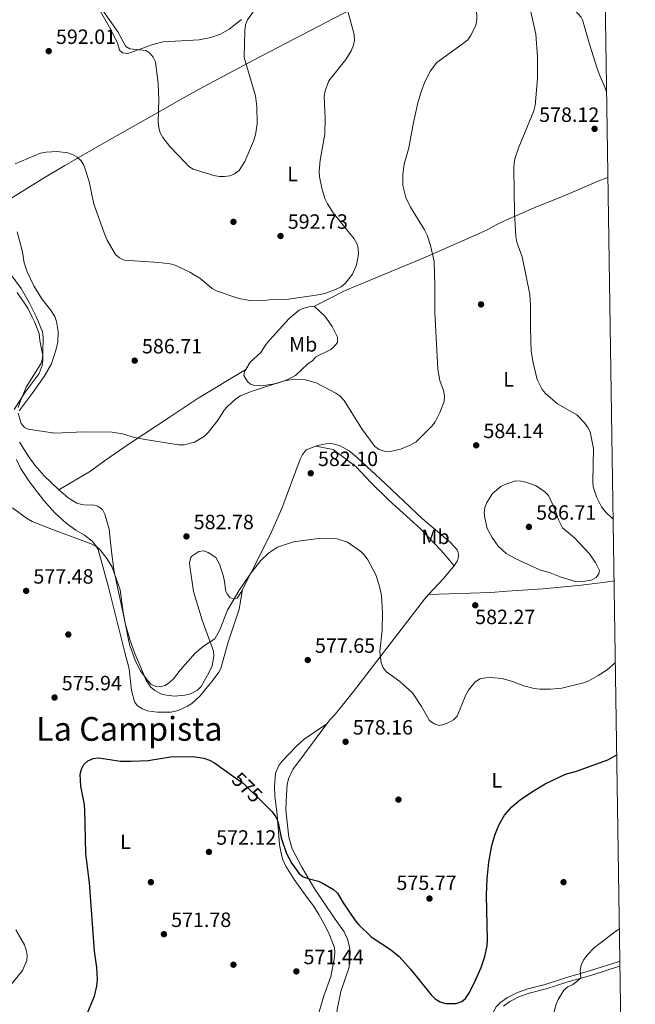
# Model space of a CAD drawing. Units: metres. Extents: x 600727 to 607628, y 4719911 to 4724640.
# Drawn here: x 607330 to 607628, y 4720472 to 4720949 of the extents above; entities that cross this region are included whole.
import ezdxf
from ezdxf.enums import TextEntityAlignment as Align

# ---------------------------------------------------------------- set-up
doc = ezdxf.new("R2010")
doc.units = ezdxf.units.M
doc.header["$MEASUREMENT"] = 0
doc.linetypes.add('DGN Style 3', pattern=[100.4773, 71.7695, -28.7078])
doc.linetypes.add('DGN Style 5', pattern=[50.23865, 21.53085, -28.7078])
for name, color, linetype, lineweight in [('Nivel 17', 7, 'Continuous', 0), ('Nivel 21', 7, 'Continuous', 0), ('Nivel 22', 7, 'Continuous', 0), ('Nivel 36', 7, 'Continuous', 0), ('Nivel 37', 7, 'Continuous', 0), ('Nivel 4', 7, 'Continuous', 0), ('Nivel 41', 7, 'Continuous', 0), ('Nivel 45', 7, 'Continuous', 0), ('Nivel 5', 7, 'Continuous', 0), ('Nivel 61', 7, 'Continuous', 0), ('Nivel 7', 7, 'Continuous', 0)]:
    doc.layers.add(name, color=color, linetype=linetype, lineweight=lineweight)
doc.styles.add('Style-arial', font='arial.shx', dxfattribs={"bigfont": 'arialbig.shx'})
doc.styles.add('Style-Arial Narrow', font='txt')
doc.styles.add('Style-Helvetica-Narrow-Oblique', font='txt')
doc.styles.add('Style-Times New Roman', font='txt')

# ---------------------------------------------------------------- blocks, each defined once
blk = doc.blocks.new('5PATER')
at = {"layer": 'Nivel 7', "linetype": 'Continuous', "lineweight": 0}
h = blk.add_hatch(color=51, dxfattribs=at)
edge = h.paths.add_edge_path()
edge.add_ellipse((0, 0), major_axis=(-11, -11.1), ratio=0.999422, start_angle=0, end_angle=360)
blk = doc.blocks.new('5PERFI')
at = {"layer": 'Nivel 17', "linetype": 'Continuous', "lineweight": 0}
h = blk.add_hatch(color=7, dxfattribs=at)
edge = h.paths.add_edge_path()
edge.add_arc((-0.1, 0), 15.6, 315, 675)

msp = doc.modelspace()

# ---------------------------------------------------------------- linework, layer by layer
at = {"layer": 'Nivel 21', "color": 7, "linetype": 'Continuous', "lineweight": 0}
msp.add_polyline3d([(607620.46, 4720492.46, 569.3), (607619.01, 4720491.98, 569.28), (607606.09, 4720487.84, 569.82), (607594.09, 4720484.34, 570.11), (607584.14, 4720481.19, 571.03), (607575.76, 4720478.99, 571.68), (607570.84, 4720477.29, 572.04), (607565.97, 4720474.87, 572.23), (607562.56, 4720472.39, 572.45), (607560.46, 4720470.29, 572.82), (607558.71, 4720466.98, 573.08), (607557.76, 4720462.34, 572.98), (607557.81, 4720457.43, 572.83), (607558.91, 4720444.49, 572.72), (607560.12, 4720425.12, 572.23), (607559.74, 4720409.28, 571.8), (607558.12, 4720392.37, 571.57), (607558.22, 4720385.72, 570.81), (607558.84, 4720379.75, 570.81), (607559.51, 4720377.4, 570.81)], dxfattribs=at)
at = {"layer": 'Nivel 21', "color": 7, "linetype": 'DGN Style 3', "lineweight": 0}
msp.add_polyline3d([(607620.49, 4720490.12, 569.29), (607619.71, 4720489.86, 569.28), (607606.74, 4720485.71, 569.82), (607594.74, 4720482.2, 570.11), (607584.76, 4720479.05, 571.03), (607576.41, 4720476.86, 571.68), (607571.7, 4720475.23, 572.04), (607567.13, 4720472.96, 572.23), (607564.02, 4720470.69, 572.45)], dxfattribs=at)
at = {"layer": 'Nivel 22', "color": 30, "linetype": 'DGN Style 5', "lineweight": 30, "elevation": 575, "flags": 128}
msp.add_lwpolyline([(607433.14, 4720581.96), (607437.8, 4720578.63), (607447.48, 4720569.14)], dxfattribs=at)
at = {"layer": 'Nivel 36', "color": 92, "linetype": 'Continuous', "lineweight": 0}
for points in [[(607323.99, 4720861.21, 589.92), (607340.63, 4720871.62, 588.45), (607351.36, 4720878.03, 588.69), (607369.35, 4720888.3, 590.86), (607396.88, 4720903.88, 595.43), (607407.72, 4720910.07, 596.53), (607416.44, 4720914.99, 596.63), (607442.88, 4720929.1, 593.99), (607482, 4720949.36, 590.5), (607512.56, 4720965.36, 586.2), (607534.37, 4720977.16, 582.94), (607548.63, 4720984.21, 580.76), (607557.63, 4720988.48, 579.72), (607572.07, 4720995.32, 578.76)], [(607572.07, 4720995.32, 578.76), (607572.27, 4720994.57, 578.85), (607578.69, 4720980.15, 579.18), (607584.31, 4720971.3, 579.08), (607587.59, 4720964.59, 578.13), (607589.37, 4720962.21, 577.68), (607591.99, 4720960, 577.02), (607593.81, 4720958.29, 576.95), (607598.32, 4720953.61, 577.46), (607601.61, 4720949.83, 577.04), (607602.31, 4720948.54, 577.02), (607605.65, 4720936.84, 577.9), (607609.47, 4720924.96, 578.56), (607610.82, 4720921.12, 578.77), (607612.84, 4720916.75, 578.99), (607613.92, 4720913.65, 578.97)], [(607367.5, 4720954.58, 595.46), (607373.06, 4720945.04, 594.58), (607376.98, 4720937.46, 594.8), (607377.92, 4720933.89, 594.58), (607379.36, 4720932.56, 595.02), (607381.88, 4720932.33, 595), (607383.39, 4720932.69, 595.02), (607394.06, 4720936.57, 595.77), (607399.06, 4720937.94, 595.97), (607416.55, 4720938.96, 596.36), (607422.12, 4720940.05, 596.33), (607426.84, 4720941.69, 596.26), (607431.12, 4720944.08, 596.11), (607437.1, 4720948.7, 595.71)], [(607472.13, 4720809.73, 589.28), (607487.02, 4720817.22, 589.28), (607489.29, 4720818.23, 589.08), (607495.56, 4720820.75, 588.16), (607525, 4720833.14, 585.3), (607552.22, 4720845.03, 580.84), (607556.43, 4720846.92, 580.32), (607560.77, 4720849.41, 580.38), (607566.28, 4720852.02, 579.76), (607579.94, 4720857.95, 577.93), (607592.65, 4720862.96, 576.38), (607610.98, 4720870.95, 575.83), (607614.56, 4720872.24, 575.58)], [(607329.22, 4720759.16, 585.24), (607335.58, 4720767.56, 586.12), (607341.33, 4720775.73, 586.33), (607344.91, 4720781.95, 586.9), (607347.28, 4720788.94, 587.12), (607347.97, 4720792.49, 587.21), (607348.17, 4720797.49, 587.36), (607347.41, 4720802.47, 587.32), (607346.58, 4720804.82, 587.07), (607344.5, 4720808.08, 586.92), (607340.24, 4720813.38, 586.78), (607336.34, 4720819.76, 586.75), (607333.15, 4720826.42, 587.09), (607331.74, 4720830.77, 587.65), (607330.88, 4720836.14, 588.96), (607328.32, 4720845.8, 588.92)], [(607328.27, 4720816.46, 583.87), (607332.55, 4720810.28, 583.49), (607333.64, 4720808.48, 583.57), (607335.64, 4720804.56, 584.66), (607336.72, 4720802.32, 584.7), (607339.04, 4720796.62, 584.44), (607339.34, 4720793.22, 585.32), (607340.75, 4720785.97, 585.32), (607340.82, 4720783.52, 585.2), (607340.46, 4720781.06, 585.06), (607338.96, 4720777.26, 584.88), (607332.24, 4720768.15, 584.66), (607326.83, 4720759.79, 583.83)], [(607439.1, 4720779.17, 587.17), (607441.18, 4720782.78, 587.51), (607446.42, 4720787.31, 587.73), (607448.98, 4720791.46, 588.6), (607450.56, 4720793.38, 588.84), (607460.21, 4720803.91, 589.41), (607464.94, 4720807.92, 589.48), (607467.25, 4720808.89, 589.49), (607471.02, 4720809.85, 589.37), (607472.13, 4720809.73, 589.28)], [(607472.13, 4720809.73, 589.28), (607472.45, 4720809.7, 589.26), (607477.37, 4720804.98, 588.73), (607480.97, 4720799.92, 588.17), (607483.62, 4720794.75, 586.42), (607483.51, 4720792.31, 585.82), (607481.66, 4720789.98, 585.88), (607480.27, 4720788.9, 585.98), (607473.05, 4720785.33, 585.54), (607471.45, 4720783.41, 585.34), (607469.41, 4720782.07, 585.54), (607463.28, 4720776.28, 584.89)], [(607348.55, 4720720.8, 584.37), (607363.87, 4720729.91, 584.15), (607370.72, 4720734.91, 584.59), (607383.02, 4720743.48, 584.3), (607402.52, 4720756.26, 585.72), (607416.11, 4720765.28, 586.34), (607439.1, 4720779.17, 587.17)], [(607463.28, 4720776.28, 584.89), (607458.71, 4720773.95, 584.94), (607453.93, 4720772.41, 585.02), (607449.02, 4720771.52, 585.09), (607445.23, 4720771.36, 585.1), (607442.85, 4720771.57, 585.94), (607441.37, 4720772.03, 586.42), (607439.92, 4720773.36, 586.42), (607438.19, 4720776.21, 586.64), (607438.53, 4720778.19, 587.07), (607439.1, 4720779.17, 587.17)], [(607348.55, 4720720.8, 584.37), (607341.41, 4720727.67, 584.37), (607336.91, 4720732.72, 584.37), (607333.98, 4720736.76, 584.5), (607329.5, 4720743.94, 584.98)], [(607472.99, 4720741.97, 582.84), (607468.37, 4720740.29, 582.84), (607466.66, 4720737.97, 582.81), (607465.49, 4720735.74, 582.73), (607456.55, 4720711.81, 581.86), (607451.04, 4720699.31, 581.27), (607441.81, 4720681.12, 580.11), (607437.48, 4720672.58, 580.03)], [(607540.08, 4720684.04, 582.79), (607541.63, 4720686.24, 583.06), (607542.07, 4720687.58, 583.28), (607542.14, 4720689.64, 583.06), (607541.76, 4720691.52, 583.06), (607538.25, 4720695.27, 582.84), (607524.74, 4720706.72, 582.54), (607506.59, 4720723.86, 583.34), (607493.21, 4720736.38, 583.28), (607489.24, 4720739.66, 583.15), (607484.81, 4720742.23, 582.95), (607480.33, 4720743.43, 582.84), (607477.86, 4720743.14, 583.06), (607473.36, 4720742.1, 582.84), (607472.99, 4720741.97, 582.84)], [(607472.99, 4720741.97, 582.84), (607481.52, 4720740.35, 582.62), (607492.53, 4720731.95, 582.62), (607499.64, 4720724.32, 582.58), (607508.57, 4720715.59, 581.83), (607523.55, 4720702.06, 581.74), (607533.6, 4720691.58, 581.96), (607536.13, 4720688.92, 582.62), (607540.08, 4720684.04, 582.79)], [(607327.98, 4720735.5, 582.26), (607330.13, 4720730.97, 582.25), (607334.22, 4720724.67, 582.31), (607341.21, 4720715.59, 581.69), (607346.55, 4720709.76, 581.25), (607352.12, 4720704.76, 580.9), (607356.69, 4720701.3, 580.49), (607361.02, 4720698.89, 579.82), (607364.67, 4720695.96, 579.49), (607366.33, 4720694.03, 579.36), (607367.58, 4720691.87, 579.24), (607372.52, 4720673.65, 578.49), (607380.5, 4720642.06, 578.77), (607382.55, 4720634.16, 578.54), (607383.8, 4720623.64, 577.99), (607385.12, 4720618.12, 577.88), (607386.66, 4720616.19, 577.88), (607388.98, 4720614.7, 577.75), (607391.35, 4720613.81, 577.54), (607396.23, 4720613.16, 577.11), (607402.88, 4720613.12, 576.8), (607406.31, 4720613.87, 576.79), (607410.89, 4720615.96, 576.99), (607412.97, 4720617.32, 577.12), (607417, 4720621.07, 577.27), (607423.33, 4720628.74, 577.39), (607425.99, 4720632.4, 577.54), (607426.98, 4720634.32, 577.66), (607430.65, 4720646.99, 578.6), (607435.9, 4720663, 578.96), (607437.48, 4720672.58, 580.03)], [(607437.48, 4720672.58, 580.03), (607436.74, 4720671.14, 580.01), (607435.01, 4720668.36, 580.21), (607433.04, 4720667.98, 580.43), (607431.43, 4720668.59, 580.65), (607429.86, 4720670.6, 580.64), (607429.52, 4720671.53, 580.65), (607428.65, 4720677.34, 581.53), (607428.04, 4720679.75, 581.6), (607426.52, 4720684.49, 581.37), (607424.61, 4720688.06, 581.53), (607420.96, 4720690.43, 582.41), (607418.84, 4720691.22, 582.62), (607416.34, 4720690.93, 582.62), (607413.02, 4720688.72, 582.62), (607412.51, 4720688.03, 582.62), (607411.83, 4720685.56, 582.5), (607411.92, 4720683.9, 582.4), (607413.78, 4720671.58, 581.96), (607418.05, 4720657.63, 581.11), (607423.43, 4720642.71, 580), (607423.62, 4720640.25, 579.7), (607422.87, 4720635.59, 579.56), (607421.4, 4720632.4, 579.56), (607417.51, 4720625.54, 579.34), (607415.73, 4720623.76, 579.25), (607412.26, 4720621.99, 579.12), (607409.58, 4720621.25, 579.78), (607404.63, 4720620.84, 579.1), (607400.71, 4720621.26, 579.78), (607398.3, 4720621.86, 579.77), (607395.05, 4720623.62, 579.84), (607393.09, 4720625.25, 579.9), (607390.78, 4720628.5, 580), (607388.2, 4720634.66, 580.1), (607385.42, 4720641.6, 580.64), (607382.88, 4720648.32, 580.43), (607380.88, 4720655.53, 579.98), (607379.03, 4720663.93, 579.6), (607376.95, 4720673.72, 579.67), (607376.34, 4720676.66, 579.78), (607375.21, 4720682.2, 580.65), (607374.05, 4720690.97, 580.43), (607372.87, 4720701.8, 581.74), (607370.82, 4720709.12, 583.28), (607369.63, 4720711.27, 583.7), (607367.41, 4720712.84, 584.01), (607365.03, 4720713.5, 584.15), (607362.11, 4720713.34, 584.15), (607359.67, 4720713.68, 584.15), (607357.28, 4720714.42, 584.26), (607353.1, 4720716.97, 584.37), (607349.25, 4720720.13, 584.37), (607348.55, 4720720.8, 584.37)], [(607527.71, 4720670.08, 581.78), (607535.08, 4720677.96, 582.09), (607539.83, 4720683.68, 582.75), (607540.08, 4720684.04, 582.79)], [(607527.71, 4720670.08, 581.78), (607557.8, 4720671.09, 582.22), (607565.77, 4720671.79, 583.75), (607583.24, 4720672.88, 583.96), (607601.63, 4720674.68, 584.08), (607609.6, 4720675.64, 583.84), (607614.54, 4720676.25, 583.35), (607617.6, 4720676.66, 582.84)], [(607478.44, 4720607.49, 578.21), (607479.84, 4720609.39, 578.24), (607481.88, 4720611.47, 578.24), (607491.27, 4720623.14, 579.06), (607525.65, 4720667.88, 581.7), (607527.71, 4720670.08, 581.78)], [(607478.44, 4720607.49, 578.21), (607467.44, 4720599.93, 577.38), (607463.72, 4720596.65, 576.93), (607456.53, 4720589.24, 576.08), (607455.05, 4720587.21, 575.92), (607453.49, 4720583.6, 575.81), (607453.02, 4720577.05, 575.81), (607453.15, 4720572.48, 575.81), (607454.32, 4720563.26, 574.93), (607455.44, 4720548.85, 574.71), (607456.36, 4720543.94, 574.32), (607457.14, 4720541.56, 574.08), (607458.59, 4720538.49, 573.84), (607462.56, 4720532.07, 573.54), (607468.77, 4720523.36, 573.4), (607471.95, 4720519.27, 573.62), (607474.58, 4720515.03, 573.32), (607476.98, 4720510.65, 572.98), (607479.46, 4720505.74, 572.98), (607482.08, 4720498.92, 572.86), (607482.29, 4720496.79, 572.75), (607482.07, 4720494.31, 572.53), (607480.26, 4720485.03, 572.14), (607477, 4720475.6, 571.46), (607472.43, 4720460.23, 570.78)], [(607482.88, 4720453.97, 572.35), (607482.87, 4720464.01, 572.56), (607483.41, 4720468.96, 572.91), (607485.25, 4720477.65, 573.65), (607489.27, 4720489.53, 573.61), (607489.72, 4720496.69, 573.87), (607489.42, 4720499.38, 574.31), (607488.4, 4720503.04, 574.53), (607486.76, 4720506.7, 574.96), (607481.58, 4720513.9, 574.74), (607472.58, 4720527.25, 574.74), (607466.29, 4720538.03, 575.3), (607461.63, 4720546.84, 575.51), (607460, 4720552.53, 575.78), (607458.59, 4720565.64, 576.93), (607458.78, 4720573.08, 576.93), (607459.15, 4720578.05, 577.37), (607459.78, 4720580.8, 577.59), (607461.99, 4720585.29, 577.86), (607478.44, 4720607.49, 578.21)]]:
    msp.add_polyline3d(points, dxfattribs=at)
at = {"layer": 'Nivel 4', "color": 30, "linetype": 'Continuous', "lineweight": 30, "elevation": 575, "flags": 128}
for points in [[(607361.76, 4720465.74), (607365.82, 4720475.45), (607367, 4720480.31), (607367.31, 4720483.52), (607366.97, 4720489.42), (607365.72, 4720497.26), (607363.32, 4720530.38), (607361.62, 4720544.49), (607361.09, 4720566.06), (607360.75, 4720569.22), (607359.1, 4720577.31), (607358.82, 4720583), (607359.46, 4720585.5), (607360.66, 4720587.69), (607362.64, 4720589.54), (607365.15, 4720590.7), (607367.91, 4720591.02), (607378.41, 4720589.4), (607383.57, 4720589.29), (607391.78, 4720589.7), (607402.66, 4720591.5), (607413.49, 4720591.6), (607418.83, 4720590.82), (607421.57, 4720589.84), (607423.98, 4720588.51), (607433.14, 4720581.96)], [(607447.48, 4720569.14), (607451.73, 4720564.96), (607453.33, 4720562.78), (607454.6, 4720560.3), (607456.22, 4720552.24), (607458.86, 4720544.63), (607461.37, 4720539.74), (607464.76, 4720535.11), (607466.97, 4720533.33), (607469.31, 4720532.44), (607474.33, 4720531.25), (607476.69, 4720530.1), (607481.68, 4720527.09), (607483.56, 4720525.44), (607486.36, 4720520.64), (607492.12, 4720512.13), (607493.85, 4720510.05), (607499.93, 4720504.27), (607509.3, 4720498.04), (607513.4, 4720494.73), (607518.86, 4720488.55), (607528.94, 4720476.08), (607530.94, 4720474.18), (607533.28, 4720472.64), (607535.88, 4720471.86), (607541.08, 4720471.87), (607543.82, 4720472.83), (607545.57, 4720474.39), (607547.19, 4720476.79), (607549.82, 4720481.73), (607553.16, 4720489.36), (607555.02, 4720494.67), (607556.08, 4720499.93), (607556.23, 4720502.64), (607555.79, 4720524.36), (607556.07, 4720532.33), (607556.97, 4720540.43), (607558.42, 4720548.42), (607559.84, 4720553.5), (607561.67, 4720558.33), (607564.56, 4720563.13), (607568.02, 4720567.2), (607572.23, 4720570.72), (607578.92, 4720575.21), (607584.15, 4720578.29), (607594.02, 4720583), (607599.36, 4720584.53), (607614.62, 4720589.97), (607618.91, 4720592.34)]]:
    msp.add_lwpolyline(points, dxfattribs=at)
at = {"layer": 'Nivel 5', "color": 30, "linetype": 'Continuous', "lineweight": 0, "flags": 128}
for points, elevation in [([(607366.84, 4720957.5), (607377.05, 4720942.71), (607380.99, 4720935.7), (607382.84, 4720934.47), (607390.66, 4720933.7), (607392.62, 4720932.51), (607394.19, 4720930.57), (607395.29, 4720928.2), (607396.65, 4720917.8), (607396.98, 4720909.76), (607396.72, 4720899.04), (607397.04, 4720896.26), (607397.7, 4720893.85), (607398.95, 4720891.5), (607402.25, 4720887.23), (607409.68, 4720879.39), (607411.57, 4720877.54), (607413.68, 4720876.18), (607423.58, 4720873.1), (607426.19, 4720872.65), (607428.76, 4720872.64), (607431.36, 4720873.03), (607433.69, 4720873.93), (607435.85, 4720875.64), (607438.72, 4720879.89), (607442.92, 4720889.83), (607443.83, 4720892.93), (607444.67, 4720898.24), (607444.54, 4720906.63), (607443.87, 4720911.72), (607438.29, 4720930.31), (607438.58, 4720943.49), (607439.04, 4720946.24), (607439.98, 4720948.64), (607447.62, 4720959.61)], 595), ([(607477.88, 4720816.14), (607482.93, 4720818.1), (607485.26, 4720819.26), (607487.27, 4720820.75), (607490.75, 4720825.29), (607492.82, 4720829.92), (607493.76, 4720835.07), (607493.63, 4720837.87), (607492.92, 4720840.27), (607491.64, 4720842.54), (607481.41, 4720855.11), (607478.65, 4720859.42), (607477.44, 4720862.04), (607475.94, 4720867.06), (607474.8, 4720872.44), (607474.64, 4720875.2), (607475.2, 4720880.57), (607477.5, 4720893.2), (607477.61, 4720901.02), (607477.04, 4720911.51), (607477.62, 4720914.13), (607479.33, 4720919.1), (607487.64, 4720929.34), (607490.24, 4720933.6), (607491.28, 4720936.31), (607491.76, 4720938.77), (607491.57, 4720941.52), (607488.06, 4720954.59)], 590), ([(607524.05, 4720913.67), (607525.89, 4720918.6), (607528.58, 4720923.81), (607531.74, 4720927.87), (607544.63, 4720937.21), (607546.7, 4720938.96), (607548.21, 4720940.95), (607550.63, 4720946.08), (607551.12, 4720948.54), (607550.96, 4720954.23)], 585), ([(607569, 4720876.46), (607569.12, 4720879.28), (607569.66, 4720881.72), (607571.39, 4720886.94), (607578.67, 4720904.44), (607579.31, 4720907.16), (607580.5, 4720920.16), (607580.52, 4720930.63), (607579.74, 4720941.66), (607576.79, 4720954.77)], 580), ([(607328.86, 4720758.05), (607330.21, 4720753.05), (607331.8, 4720751.05), (607333.64, 4720750.24), (607346.56, 4720748.35), (607360.58, 4720748.96), (607374.35, 4720748.84), (607379.41, 4720748.03), (607385.24, 4720746.26), (607390.27, 4720745.22), (607406.59, 4720742.58), (607409.27, 4720742.57), (607414.32, 4720743.98), (607419.06, 4720746.85), (607420.84, 4720748.61), (607425.68, 4720754.71), (607428.63, 4720759.38), (607430.26, 4720761.28), (607434.29, 4720764.96), (607436.5, 4720766.44), (607441.68, 4720768.54), (607457.74, 4720773.69), (607462.94, 4720774.45), (607467.96, 4720774.19), (607473.28, 4720772.61), (607482.68, 4720767.73), (607484.76, 4720766.34), (607486.79, 4720764.13), (607495.29, 4720750.38), (607501.68, 4720741.78), (607503.74, 4720740.37), (607506.23, 4720739.64), (607509.12, 4720739.43), (607514.09, 4720740.53), (607519.07, 4720742.57), (607521.63, 4720744.12), (607529.22, 4720751.7), (607530.82, 4720753.81), (607533.23, 4720758.32), (607535.2, 4720763.69), (607535.48, 4720766.18), (607534.99, 4720768.93), (607533.19, 4720773.76), (607532.15, 4720779.25), (607530.74, 4720806.84), (607530.8, 4720820.09), (607530.35, 4720831.42), (607528.7, 4720839.22), (607527.04, 4720844.23), (607525.8, 4720846.79), (607518.94, 4720857.8), (607516.71, 4720862.48), (607515.28, 4720868.34), (607515.19, 4720873.7), (607515.86, 4720878.73), (607518.14, 4720886.55), (607520.24, 4720898.07), (607522.53, 4720908.45), (607524.05, 4720913.67)], 585), ([(607327.29, 4720878.82), (607339.61, 4720883.93), (607342.35, 4720884.47), (607347.56, 4720884.78), (607352.85, 4720884.21), (607355.21, 4720883.35), (607357.46, 4720881.98), (607359.31, 4720880.24), (607360.68, 4720878.14), (607363.15, 4720870.18), (607365.42, 4720859.3), (607370.89, 4720844.09), (607371.9, 4720841.8), (607376.01, 4720834.93), (607377.88, 4720833.28), (607380.22, 4720832.12), (607396.93, 4720831.02), (607402.48, 4720830.34), (607404.89, 4720829.69), (607412.05, 4720826.3), (607416.82, 4720823.47), (607422.88, 4720818.48), (607425.18, 4720817.17), (607435.74, 4720813.6), (607441.29, 4720812.59), (607446.44, 4720812.4), (607452, 4720812.99), (607459.74, 4720813.21), (607475.36, 4720815.56), (607477.88, 4720816.14)], 590), ([(607617.13, 4720706.69), (607613.37, 4720710.19), (607611.51, 4720712.61), (607609, 4720717.5), (607607.5, 4720722.28), (607607.28, 4720724.83), (607607.65, 4720740.94), (607606.06, 4720748.89), (607604.9, 4720751.11), (607603.25, 4720753.34), (607599.52, 4720757.17), (607590.23, 4720762.45), (607584.37, 4720767.51), (607582.73, 4720769.46), (607580.36, 4720774.34), (607578.33, 4720782.37), (607577.46, 4720787.99), (607577.05, 4720799.03), (607577.09, 4720810.18), (607576.69, 4720815.42), (607573.08, 4720833.67), (607570.43, 4720840.86), (607569.98, 4720843.71), (607569.28, 4720854.99), (607569, 4720876.46)], 580), ([(607315.39, 4720838.28), (607330.22, 4720818.47), (607334.1, 4720811.68), (607337.46, 4720804.89), (607340.52, 4720797.41), (607340.95, 4720794.79), (607340.8, 4720787.01), (607340.54, 4720784.29), (607339.79, 4720781.9), (607332.75, 4720770.61), (607329.62, 4720763.23), (607328.84, 4720760.69)], 585), ([(607590.71, 4720706.3), (607589.06, 4720711.08), (607585.84, 4720718.08), (607584.04, 4720719.88), (607579.86, 4720722.72), (607574.9, 4720724.51), (607572.42, 4720725.02), (607569.91, 4720725.16), (607565.1, 4720723.55), (607562.76, 4720722.42), (607558.72, 4720718.98), (607555.88, 4720714.65), (607554.91, 4720712.21), (607554.63, 4720709.73), (607554.88, 4720707.21), (607556.01, 4720702.14), (607558.44, 4720697.73), (607561.5, 4720693.51), (607565.34, 4720689.91), (607569.9, 4720687.46), (607581.66, 4720682.08), (607586.63, 4720680.67), (607591.41, 4720678.69), (607598.96, 4720676.47), (607601.54, 4720676.26), (607606.53, 4720677.12), (607608.88, 4720678.35), (607610.27, 4720680.08), (607610.49, 4720681.82), (607608.6, 4720685.62), (607605.47, 4720689.95), (607598.48, 4720697.5), (607592.65, 4720702.44), (607590.71, 4720706.3)], 585), ([(607326.04, 4720712.1), (607332.86, 4720707.03), (607335.61, 4720705.49), (607345.38, 4720701.55), (607364.2, 4720694.72), (607366.48, 4720693.5), (607368.37, 4720691.86), (607371.78, 4720687.6), (607374.29, 4720683.3), (607378.24, 4720672.3), (607379.72, 4720661.32), (607382.23, 4720648.07), (607382.88, 4720645.36)], 580), ([(607382.88, 4720645.36), (607385.63, 4720637.83), (607388.14, 4720633.08), (607391.31, 4720628.74), (607393.15, 4720626.71), (607395.47, 4720625.52), (607397.64, 4720625.36), (607400.05, 4720626.02), (607402.19, 4720627.39), (607404.14, 4720629.21), (607407.29, 4720633.49), (607414.62, 4720641.74), (607418.54, 4720645.03), (607424.06, 4720648.7), (607426.58, 4720653.04), (607430.28, 4720662.59), (607435.71, 4720671.96), (607441.51, 4720680.39), (607446.33, 4720686.64), (607450.12, 4720690.07), (607454.56, 4720693.01), (607462.28, 4720695.64), (607475.54, 4720697.49), (607483.4, 4720697.05), (607488.37, 4720695.49), (607494.88, 4720690.89), (607496.65, 4720689.11), (607498.29, 4720686.92), (607502.07, 4720679.69), (607503.8, 4720674.68), (607504.89, 4720669.58), (607505.44, 4720661.19), (607505.19, 4720652.9), (607504, 4720642.5), (607504.68, 4720636.93), (607505.66, 4720634.63), (607507.26, 4720632.7), (607513.74, 4720628.02), (607519.87, 4720622.54), (607524.26, 4720615.91), (607528.18, 4720609.05), (607530.37, 4720607.38), (607532.76, 4720606.71), (607534.96, 4720607.06), (607537.52, 4720608.04), (607539.85, 4720609.34), (607541.56, 4720611.19), (607545.68, 4720621.42), (607547, 4720623.75), (607550.29, 4720627.75), (607552.76, 4720629.29), (607555.22, 4720629.75), (607557.82, 4720629.82), (607563.3, 4720629.39), (607568.44, 4720628.01), (607573.86, 4720625.9), (607578.79, 4720624.53), (607581.69, 4720624.21), (607586.72, 4720624.22), (607592.2, 4720624.78), (607602.76, 4720627.28), (607605.39, 4720628.22), (607609.92, 4720630.83), (607614.18, 4720633.66), (607618.21, 4720637.18)], 580), ([(607324.1, 4720479.55), (607330.94, 4720487.98), (607333.05, 4720492.72), (607333.18, 4720495.41), (607332.74, 4720497.94), (607331.9, 4720500.41), (607327.66, 4720507.69)], 580), ([(607585.48, 4720456.61), (607589.52, 4720471.65), (607590.55, 4720473.93), (607593.29, 4720478.41), (607595.22, 4720480), (607597.53, 4720481.09), (607599.6, 4720482.54), (607601.46, 4720484.33), (607601.18, 4720488.09), (607601.6, 4720490.55), (607602.7, 4720492.97), (607604.31, 4720495.1), (607608.07, 4720499.01), (607618.46, 4720506.96), (607620.22, 4720508.05)], 570)]:
    msp.add_lwpolyline(points, dxfattribs=dict(at, elevation=elevation))
at = {"layer": 'Nivel 61', "color": 7, "linetype": 'Continuous', "lineweight": 0, "flags": 128}
msp.add_lwpolyline([(600794.22, 4719911.08), (604211.05, 4719961.61), (607627.88, 4720013.84), (607591.98, 4722327.14), (607556.09, 4724640.44), (604141.53, 4724588.21), (600726.97, 4724537.68), (600760.6, 4722224.36)], close=True, dxfattribs=at)

# ---------------------------------------------------------------- block references
at = {"layer": 'Nivel 17', "color": 7, "linetype": 'Continuous', "lineweight": 0, "xscale": 0.1000009313241567, "yscale": 0.1000009313241567, "zscale": 0.1000009313241567}
for p in [(607433.13, 4720850.7, 592.9), (607553.12, 4720810.7, 583.05), (607353.12, 4720650.71, 577.22), (607513.12, 4720570.7, 577.57), (607393.12, 4720530.71, 572.22), (607593.12, 4720530.7, 571.97), (607433.12, 4720490.71, 570.27)]:
    msp.add_blockref('5PERFI', p, dxfattribs=at)
at = {"layer": 'Nivel 7', "color": 51, "linetype": 'Continuous', "lineweight": 0, "xscale": 0.1000009313241567, "yscale": 0.1000009313241567, "zscale": 0.1000009313241567}
for p in [(607343.61, 4720933.41, 592), (607608.15, 4720895.76, 578.13), (607455.95, 4720843.84, 592.72), (607385.29, 4720783.44, 586.71), (607550.77, 4720742.4, 584.14), (607470.58, 4720728.85, 582.1), (607576.33, 4720702.87, 586.71), (607410.36, 4720698.25, 582.78), (607332.67, 4720671.87, 577.48), (607550.31, 4720664.89, 582.27), (607469.13, 4720638.35, 577.65), (607346.43, 4720620.18, 575.94), (607487.48, 4720598.75, 578.16), (607421.27, 4720545.37, 572.12), (607528.13, 4720522.76, 575.77), (607399.43, 4720505.48, 571.78), (607463.62, 4720487.47, 571.44)]:
    msp.add_blockref('5PATER', p, dxfattribs=at)

# ---------------------------------------------------------------- texts
at = {"layer": 'Nivel 37', "color": 92, "linetype": 'Continuous', "lineweight": 0, "style": 'Style-Arial Narrow'}
for s, p in [('L', (607461.82, 4720873.87, 591.7)), ('Mb', (607466.92, 4720791.32, 587.02)), ('L', (607566.53, 4720774.37, 581.48)), ('Mb', (607531.08, 4720698.05, 582.26)), ('L', (607560.72, 4720580.07, 576.44)), ('L', (607380.79, 4720550.28, 573.5))]:
    msp.add_text(s, height=7, dxfattribs=at).set_placement(p, align=Align.MIDDLE_CENTER)
at = {"layer": 'Nivel 41', "color": 7, "linetype": 'Continuous', "lineweight": 0, "style": 'Style-arial'}
for s, p in [('592.01', (607347.11, 4720936.91, 592)), ('578.12', (607581.27, 4720899.13, 578.13)), ('592.73', (607459.45, 4720847.34, 592.72)), ('586.71', (607388.79, 4720786.94, 586.71)), ('584.14', (607554.27, 4720745.9, 584.14)), ('582.10', (607474.08, 4720732.35, 582.1)), ('586.71', (607579.83, 4720706.37, 586.71)), ('582.78', (607413.86, 4720701.75, 582.78)), ('577.48', (607336.17, 4720675.37, 577.48)), ('582.27', (607550.27, 4720655.76, 582.27)), ('577.65', (607472.63, 4720641.85, 577.65)), ('575.94', (607349.93, 4720623.68, 575.94)), ('578.16', (607490.98, 4720602.25, 578.16)), ('572.12', (607424.77, 4720548.87, 572.12)), ('575.77', (607512.13, 4720526.93, 575.77)), ('571.78', (607402.93, 4720508.98, 571.78)), ('571.44', (607467.12, 4720490.97, 571.44))]:
    msp.add_text(s, height=7, dxfattribs=at).set_placement(p)
at = {"layer": 'Nivel 41', "color": 7, "linetype": 'Continuous', "lineweight": 0, "style": 'Style-Helvetica-Narrow-Oblique'}
msp.add_text('575', height=7, rotation=315.5627, dxfattribs=at).set_placement((607439.81, 4720576.65, 575), align=Align.MIDDLE_CENTER)
at = {"layer": 'Nivel 45', "color": 7, "linetype": 'Continuous', "lineweight": 0, "style": 'Style-Times New Roman'}
msp.add_text('La Campista', height=11.5, dxfattribs=at).set_placement((607382.7, 4720604.98, 576.67), align=Align.MIDDLE_CENTER)

doc.saveas('drawing.dxf')
